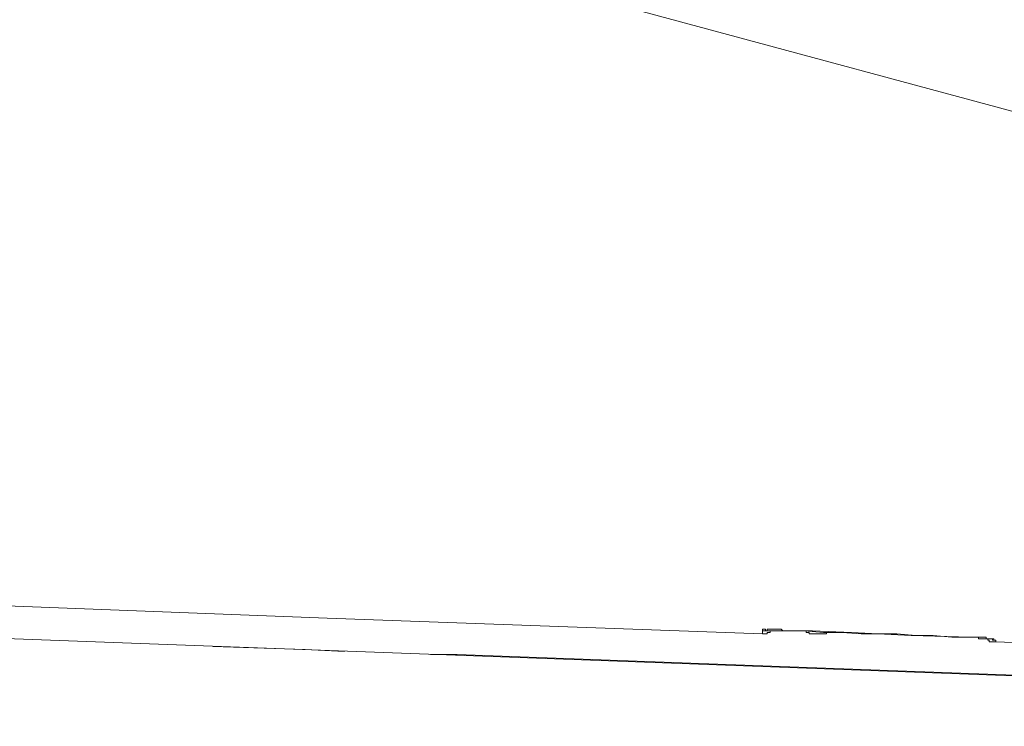
# Model space of a CAD drawing. Units: inches. Extents: x -585 to 1624, y -1338 to 234.
# Drawn here: x 1144 to 1183, y -460 to -432 of the extents above; entities that cross this region are included whole.
import ezdxf

# ---------------------------------------------------------------- set-up
doc = ezdxf.new("R2010")
doc.units = ezdxf.units.IN
doc.header["$MEASUREMENT"] = 0
doc.layers.add('图层 1', color=7, linetype='Continuous')

msp = doc.modelspace()

# ---------------------------------------------------------------- linework, layer by layer
at = {"layer": '图层 1', "color": 7, "lineweight": 9}
for points in [[(1260.829, -456.307), (1066.43, -403.894)], [(1139.902, -455.178), (1155.924, -455.799)], [(1155.924, -455.799), (1173.404, -456.428)], [(1173.464, -456.238), (1173.404, -456.238), (1173.404, -456.307)], [(1173.464, -456.238), (1173.525, -456.238), (1173.525, -456.307), (1173.585, -456.307), (1173.654, -456.307)], [(1173.964, -456.238), (1173.904, -456.238), (1173.844, -456.238), (1173.775, -456.238), (1173.714, -456.238), (1173.654, -456.238), (1173.585, -456.238), (1173.585, -456.307), (1173.525, -456.307)], [(1173.964, -456.238), (1174.025, -456.238), (1174.094, -456.238), (1174.154, -456.238), (1174.215, -456.307), (1174.284, -456.307), (1174.344, -456.307), (1174.404, -456.307), (1174.465, -456.307)], [(1134.684, -456.307), (1223.239, -459.576)], [(1173.404, -456.307), (1173.404, -456.368)], [(1173.404, -456.307), (1173.464, -456.307)], [(1173.404, -456.368), (1173.404, -456.428)], [(1173.404, -456.428), (1173.464, -456.428), (1173.525, -456.428), (1173.585, -456.428), (1173.585, -456.368)], [(1173.464, -456.307), (1173.525, -456.307)], [(1173.585, -456.368), (1173.654, -456.368), (1173.714, -456.368), (1173.714, -456.307), (1173.775, -456.307)], [(1174.025, -456.307), (1173.964, -456.307), (1173.904, -456.307), (1173.844, -456.307), (1173.775, -456.307), (1173.714, -456.307), (1173.654, -456.307)], [(1174.404, -456.307), (1174.344, -456.307), (1174.284, -456.307), (1174.215, -456.307), (1174.154, -456.307), (1174.094, -456.307), (1174.025, -456.307)], [(1174.404, -456.307), (1175.413, -456.307)], [(1174.404, -456.307), (1175.094, -456.307)], [(1175.094, -456.307), (1175.853, -456.368)], [(1175.154, -456.307), (1175.154, -456.368), (1175.223, -456.368), (1175.284, -456.368)], [(1175.284, -456.368), (1175.284, -456.428), (1175.344, -456.428), (1175.413, -456.428)], [(1175.413, -456.307), (1176.983, -456.368)], [(1175.413, -456.428), (1175.913, -456.428)], [(1175.853, -456.368), (1176.603, -456.368)], [(1175.913, -456.428), (1175.974, -456.428)], [(1175.974, -456.428), (1175.974, -456.368), (1176.043, -456.368)], [(1176.603, -456.368), (1177.362, -456.428)], [(1176.983, -456.368), (1179.371, -456.488)], [(1177.362, -456.428), (1178.052, -456.428)], [(1178.052, -456.428), (1178.802, -456.428)], [(1178.802, -456.428), (1179.561, -456.488)], [(1179.371, -456.488), (1181.76, -456.557)], [(1179.561, -456.488), (1180.251, -456.488)], [(1180.251, -456.488), (1181.001, -456.557)], [(1181.001, -456.557), (1181.76, -456.557)], [(1182.071, -456.557), (1182.01, -456.557), (1181.95, -456.557), (1181.881, -456.557), (1181.82, -456.557), (1181.76, -456.557)], [(1181.76, -456.557), (1181.82, -456.557), (1181.881, -456.557), (1181.95, -456.557), (1182.01, -456.557), (1182.071, -456.557), (1182.14, -456.557), (1182.2, -456.557)], [(1182.321, -456.618), (1182.26, -456.618), (1182.2, -456.618), (1182.14, -456.618), (1182.071, -456.618), (1182.071, -456.557)], [(1182.64, -456.618), (1182.571, -456.618), (1182.51, -456.618), (1182.45, -456.618), (1182.39, -456.618), (1182.39, -456.557), (1182.321, -456.557), (1182.26, -456.557), (1182.2, -456.557)], [(1182.321, -456.618), (1182.39, -456.618), (1182.45, -456.618), (1182.51, -456.618)], [(1182.39, -456.618), (1182.45, -456.618), (1182.45, -456.678)], [(1182.7, -456.678), (1182.7, -456.618), (1182.64, -456.618), (1182.571, -456.618), (1182.51, -456.618)], [(1182.64, -456.618), (1182.64, -456.678), (1182.7, -456.678)], [(1151.336, -456.937), (1155.045, -457.058)], [(1155.045, -457.058), (1156.623, -457.127)], [(1182.45, -456.678), (1182.51, -456.678), (1182.51, -456.747), (1182.571, -456.747)], [(1182.571, -456.747), (1182.64, -456.747)], [(1182.64, -456.747), (1182.7, -456.747), (1182.769, -456.747)], [(1182.7, -456.678), (1182.769, -456.678)], [(1182.769, -456.678), (1182.769, -456.747)], [(1182.769, -456.747), (1190.625, -457.058)], [(1160.072, -457.247), (1160.322, -457.247)], [(1160.322, -457.247), (1160.512, -457.247)], [(1160.512, -457.247), (1161.141, -457.247)], [(1161.141, -457.247), (1179.561, -457.937)], [(1179.561, -457.937), (1238.761, -460.136)]]:
    msp.add_lwpolyline(points, dxfattribs=at)

doc.saveas('drawing.dxf')
